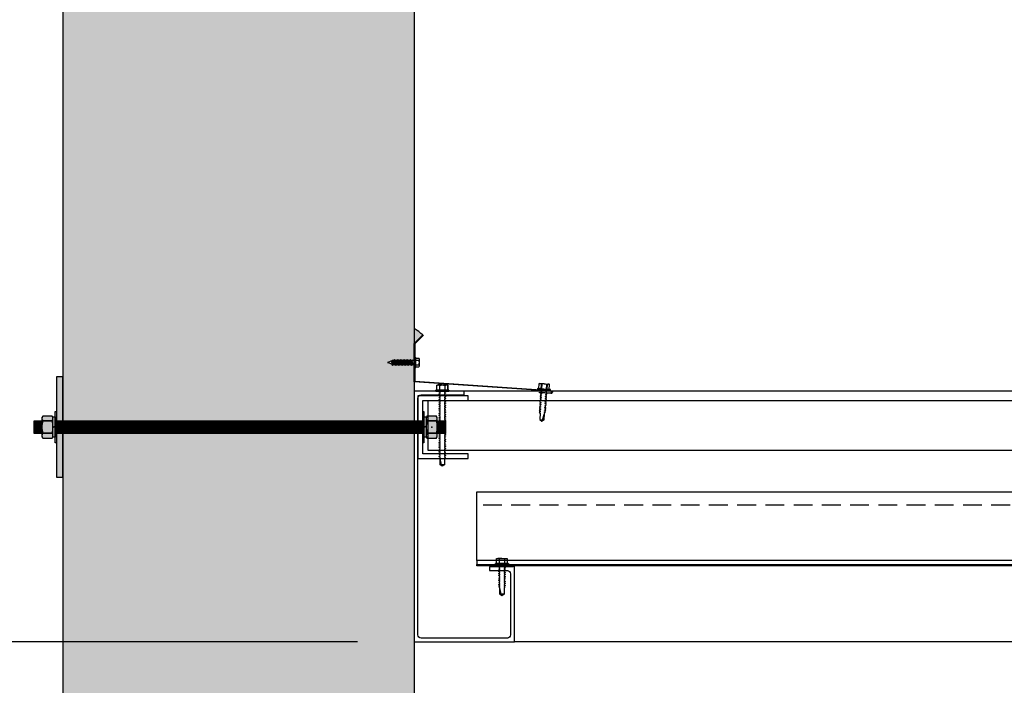
# Model space of a CAD drawing. Units: inches. Extents: x 2532 to 2736, y -5523 to -3939.
# Drawn here: x 2609 to 2648, y -4839 to -4812 of the extents above; entities that cross this region are included whole.
import ezdxf

# ---------------------------------------------------------------- set-up
doc = ezdxf.new("R2010")
doc.units = ezdxf.units.IN
doc.header["$LTSCALE"] = 12
doc.header["$MEASUREMENT"] = 0
doc.linetypes.add('HIDDEN', pattern=[0.375, 0.25, -0.125])
for name, color, linetype in [('CANOPY1', 1, 'Continuous'), ('CANOPY252', 252, 'Continuous'), ('CANOPY6', 6, 'Continuous'), ('CANOPY7', 7, 'Continuous'), ('DIM3', 3, 'Continuous'), ('EXISTING250', 250, 'Continuous'), ('EXISTING254', 254, 'Continuous'), ('FASTENER6', 6, 'Continuous'), ('HIDDEN252', 252, 'HIDDEN'), ('MASK188', 188, 'Continuous')]:
    doc.layers.add(name, color=color, linetype=linetype)
doc.styles.add('TVM', font='trebuc.ttf')
doc.dimstyles.new('TVM', dxfattribs={"dimscale": 96, "dimtxt": 0.09375, "dimasz": 0.09375, "dimexe": 0.09375, "dimexo": 0.09375, "dimgap": 0.015625, "dimtad": 0, "dimdec": 3, "dimzin": 3, "dimdsep": 46, "dimlunit": 4, "dimtxsty": 'TVM', "dimblk": 'ARCHTICK', "dimcen": 0, "dimclrd": 256, "dimclre": 256, "dimclrt": 256, "dimadec": 1, "dimazin": 0, "dimtfac": 1, "dimtdec": 3, "dimtofl": 0, "dimtmove": 0, "dimatfit": 3, "dimfxl": 1, "dimtfill": 1, "dimfrac": 1, "dimtolj": 1, "dimtzin": 0, "dimlwd": -1, "dimlwe": -1, "dimarcsym": 0})

# ---------------------------------------------------------------- blocks, each defined once
blk = doc.blocks.new('_ArchTick')
at = {"color": 0, "linetype": 'ByBlock', "const_width": 0.15}
blk.add_lwpolyline([(-0.5, -0.5), (0.5, 0.5)], dxfattribs=at)
blk = doc.blocks.new('*D22')
at = {"layer": 'Defpoints', "color": 0, "transparency": 16777216}
for p in [(1991.916, -6958.027), (2016.457, -6958.027), (1992.297, -7054.027)]:
    blk.add_point(p, dxfattribs=at)
at = {"layer": 'DIM3', "transparency": 16777216}
for p, q in [((2014.207, -6958.027), (1989.666, -6958.027)), ((1991.916, -6958.027), (1991.916, -6963.7)), ((1991.916, -7054.027), (1991.916, -7048.354)), ((1990.047, -7054.027), (1989.666, -7054.027))]:
    blk.add_line(p, q, dxfattribs=at)
at = {"layer": 'DIM3', "transparency": 16777216, "xscale": 2.25, "yscale": 2.25, "zscale": 2.25}
for p, rotation in [((1991.916, -6958.027), 90), ((1991.916, -7054.027), 270)]:
    blk.add_blockref('_ArchTick', p, dxfattribs=dict(at, rotation=rotation))
at = {"layer": 'DIM3', "transparency": 16777216, "insert": (1991.916, -7006.027), "char_height": 2.25, "attachment_point": 5, "rotation": 90, "style": 'TVM', "bg_fill": 3, "box_fill_scale": 1.25, "bg_fill_color": 256, "bg_fill_true_color": 13158600, "bg_fill_transparency": 0}
blk.add_mtext('\\A1;CANOPY HEIGHT BOTTOM OF FASCIA ABOVE FINISHED FLOOR', dxfattribs=at)
blk = doc.blocks.new('*D23')
at = {"layer": 'Defpoints', "color": 0, "transparency": 16777216}
for p in [(2016.457, -6958.027), (2076.457, -6958.027), (2076.457, -6968.051)]:
    blk.add_point(p, dxfattribs=at)
at = {"layer": 'DIM3', "transparency": 16777216}
for p, q in [((2016.457, -6960.277), (2016.457, -6970.301)), ((2076.457, -6960.277), (2076.457, -6970.301)), ((2016.457, -6968.051), (2031.48, -6968.051)), ((2076.457, -6968.051), (2061.435, -6968.051))]:
    blk.add_line(p, q, dxfattribs=at)
at = {"layer": 'DIM3', "transparency": 16777216, "xscale": 2.25, "yscale": 2.25, "zscale": 2.25, "rotation": 180}
blk.add_blockref('_ArchTick', (2016.457, -6968.051), dxfattribs=at)
at = {"layer": 'DIM3', "transparency": 16777216, "xscale": 2.25, "yscale": 2.25, "zscale": 2.25}
blk.add_blockref('_ArchTick', (2076.457, -6968.051), dxfattribs=at)
at = {"layer": 'DIM3', "transparency": 16777216, "insert": (2046.457, -6968.051), "char_height": 2.25, "attachment_point": 5, "style": 'TVM', "bg_fill": 3, "box_fill_scale": 1.25, "bg_fill_color": 256, "bg_fill_true_color": 13158600, "bg_fill_transparency": 0}
blk.add_mtext('\\A1;CANOPY PROJECTION', dxfattribs=at)
blk = doc.blocks.new('*D24')
at = {"layer": 'Defpoints', "color": 0, "transparency": 16777216}
for p in [(1991.916, -6910.027), (2016.582, -6910.027), (2016.457, -6958.027)]:
    blk.add_point(p, dxfattribs=at)
at = {"layer": 'DIM3', "transparency": 16777216}
for p, q in [((2014.332, -6910.027), (1989.666, -6910.027)), ((1991.916, -6910.027), (1991.916, -6921.819)), ((1991.916, -6958.027), (1991.916, -6946.235)), ((2014.207, -6958.027), (1989.666, -6958.027))]:
    blk.add_line(p, q, dxfattribs=at)
at = {"layer": 'DIM3', "transparency": 16777216, "xscale": 2.25, "yscale": 2.25, "zscale": 2.25}
for p, rotation in [((1991.916, -6910.027), 90), ((1991.916, -6958.027), 270)]:
    blk.add_blockref('_ArchTick', p, dxfattribs=dict(at, rotation=rotation))
at = {"layer": 'DIM3', "transparency": 16777216, "insert": (1991.916, -6934.027), "char_height": 2.25, "attachment_point": 5, "rotation": 90, "style": 'TVM', "bg_fill": 3, "box_fill_scale": 1.25, "bg_fill_color": 256, "bg_fill_true_color": 13158600, "bg_fill_transparency": 0}
blk.add_mtext('\\A1;BRACKET HEIGHT', dxfattribs=at)
blk = doc.blocks.new('*U9')
at = {"ltscale": 0.02}
for p, q in [((-0.26, 0.035), (-0.26, 0.005)), ((0, 0.035), (-0.26, 0.035)), ((-0.26, 0.005), (0, 0.005)), ((-0.255, 0.04), (0, 0.04)), ((0, 0), (-0.255, 0)), ((-0.188, 0.24), (-0.214, 0.228)), ((-0.214, 0.228), (-0.214, 0.04)), ((-0.212, 0.229), (-0.212, 0.04)), ((-0.162, 0.24), (-0.188, 0.24)), ((0, 0.24), (-0.162, 0.24)), ((-0.113, 0.04), (-0.113, 0.229)), ((-0.1, 0.229), (-0.1, 0.04)), ((0, 0.24), (0.162, 0.24)), ((0, 0.04), (0.255, 0.04)), ((0.26, 0.035), (0, 0.035)), ((0, 0.005), (0.26, 0.005)), ((0.255, 0), (0, 0)), ((0.1, 0.04), (0.1, 0.229)), ((0.113, 0.229), (0.113, 0.04)), ((0.188, 0.24), (0.162, 0.24)), ((0.214, 0.228), (0.188, 0.24)), ((0.212, 0.04), (0.212, 0.229)), ((0.214, 0.04), (0.214, 0.228)), ((0.26, 0.005), (0.26, 0.035))]:
    blk.add_line(p, q, dxfattribs=at)
at = {"ltscale": 0.02, "flags": 128}
for points in [[(-0.214, 0.228), (-0.214, 0.228), (-0.213, 0.228), (-0.212, 0.229)], [(-0.162, 0.24), (-0.188, 0.237), (-0.212, 0.229)], [(-0.113, 0.229), (-0.137, 0.237), (-0.162, 0.24)], [(0.162, 0.24), (0.137, 0.237), (0.113, 0.229)], [(0.212, 0.229), (0.188, 0.237), (0.162, 0.24)], [(0.212, 0.229), (0.214, 0.228), (0.214, 0.228)]]:
    blk.add_lwpolyline(points, dxfattribs=at)
at = {"ltscale": 0.007812}
blk.add_lwpolyline([(-0.088, 0), (-0.087, -0.001), (-0.087, -0.017), (-0.104, -0.027), (-0.125, -0.039), (-0.125, -0.05), (-0.087, -0.072), (-0.087, -0.088), (-0.125, -0.111), (-0.125, -0.121), (-0.087, -0.143), (-0.087, -0.16), (-0.125, -0.182), (-0.125, -0.193), (-0.087, -0.215), (-0.087, -0.231), (-0.125, -0.253), (-0.125, -0.264), (-0.087, -0.286), (-0.087, -0.302), (-0.125, -0.325), (-0.125, -0.335), (-0.087, -0.358), (-0.087, -0.374), (-0.125, -0.396), (-0.125, -0.407), (-0.087, -0.429), (-0.087, -0.445), (-0.125, -0.468), (-0.125, -0.478), (-0.087, -0.501), (-0.087, -0.517), (-0.125, -0.539), (-0.125, -0.55), (-0.087, -0.572), (-0.087, -0.588), (-0.125, -0.611), (-0.125, -0.621), (-0.087, -0.643), (-0.087, -0.66, -0.003061), (-0.125, -0.682), (-0.125, -0.693), (-0.087, -0.715), (-0.087, -0.731), (-0.125, -0.753), (-0.125, -0.764), (-0.087, -0.786), (-0.087, -0.802), (-0.125, -0.825), (-0.125, -0.835), (-0.087, -0.858), (-0.087, -0.874), (-0.125, -0.896), (-0.125, -0.899), (-0.108, -0.916), (-0.103, -0.92), (-0.087, -0.929), (-0.087, -1.189), (0, -1.25), (0.087, -1.189), (0.087, -0.937), (0.104, -0.92), (0.087, -0.91), (0.087, -0.893), (0.125, -0.871), (0.125, -0.861), (0.087, -0.838), (0.087, -0.822), (0.125, -0.8), (0.125, -0.789), (0.087, -0.767), (0.087, -0.751), (0.125, -0.728), (0.125, -0.718), (0.087, -0.695), (0.087, -0.679), (0.125, -0.657), (0.125, -0.646), (0.087, -0.624), (0.087, -0.608), (0.125, -0.585), (0.125, -0.575), (0.087, -0.552), (0.087, -0.536), (0.125, -0.514), (0.125, -0.503), (0.087, -0.481), (0.087, -0.465), (0.125, -0.442), (0.125, -0.432), (0.087, -0.41), (0.087, -0.393), (0.125, -0.371), (0.125, -0.361), (0.087, -0.338), (0.087, -0.322), (0.125, -0.3), (0.125, -0.289), (0.087, -0.267), (0.087, -0.251), (0.125, -0.228), (0.125, -0.218), (0.087, -0.195), (0.087, -0.179), (0.125, -0.157), (0.125, -0.146), (0.087, -0.124), (0.087, -0.108), (0.125, -0.085), (0.125, -0.075), (0.087, -0.052), (0.087, -0.036), (0.104, -0.026), (0.125, -0.014), (0.125, -0.003), (0.118, 0)], format="xyb", dxfattribs=at)
for points in [[(0.029, -1.189), (0.087, -0.937)], [(-0.087, -1.189), (0.029, -1.189), (0.003, -1.239), (0.087, -1.189)]]:
    blk.add_lwpolyline(points, dxfattribs=at)
at = {"ltscale": 0.02}
for centre, radius, start, end in [((-0.255, 0.035), 0.005, 90, 180), ((-0.255, 0.005), 0.005, 180, 270), ((-0.106, 0.253), 0.0252, 255.0567, 284.9433), ((0.004, -0.23), 0.47, 90.5057, 102.7456), ((-0.003, -0.221), 0.461, 77.1329, 89.6158), ((0.106, 0.25), 0.0223, 253.0959, 286.9041), ((0.255, 0.035), 0.005, 0, 90), ((0.255, 0.005), 0.005, 270, 0)]:
    blk.add_arc(centre, radius, start, end, dxfattribs=at)
blk = doc.blocks.new('*U8')
at = {"ltscale": 0.02}
for p, q in [((-0.26, 0.035), (-0.26, 0.005)), ((0, 0.035), (-0.26, 0.035)), ((-0.26, 0.005), (0, 0.005)), ((-0.255, 0.04), (0, 0.04)), ((0, 0), (-0.255, 0)), ((-0.188, 0.24), (-0.214, 0.228)), ((-0.214, 0.228), (-0.214, 0.04)), ((-0.212, 0.229), (-0.212, 0.04)), ((-0.162, 0.24), (-0.188, 0.24)), ((0, 0.24), (-0.162, 0.24)), ((-0.113, 0.04), (-0.113, 0.229)), ((-0.1, 0.229), (-0.1, 0.04)), ((0, 0.24), (0.162, 0.24)), ((0, 0.04), (0.255, 0.04)), ((0.26, 0.035), (0, 0.035)), ((0, 0.005), (0.26, 0.005)), ((0.255, 0), (0, 0)), ((0.1, 0.04), (0.1, 0.229)), ((0.113, 0.229), (0.113, 0.04)), ((0.188, 0.24), (0.162, 0.24)), ((0.214, 0.228), (0.188, 0.24)), ((0.212, 0.04), (0.212, 0.229)), ((0.214, 0.04), (0.214, 0.228)), ((0.26, 0.005), (0.26, 0.035))]:
    blk.add_line(p, q, dxfattribs=at)
at = {"ltscale": 0.02, "flags": 128}
for points in [[(-0.214, 0.228), (-0.214, 0.228), (-0.213, 0.228), (-0.212, 0.229)], [(-0.162, 0.24), (-0.188, 0.237), (-0.212, 0.229)], [(-0.113, 0.229), (-0.137, 0.237), (-0.162, 0.24)], [(0.162, 0.24), (0.137, 0.237), (0.113, 0.229)], [(0.212, 0.229), (0.188, 0.237), (0.162, 0.24)], [(0.212, 0.229), (0.214, 0.228), (0.214, 0.228)]]:
    blk.add_lwpolyline(points, dxfattribs=at)
at = {"ltscale": 0.007812}
blk.add_lwpolyline([(-0.118, 0), (-0.125, -0.004), (-0.125, -0.015), (-0.087, -0.037), (-0.087, -0.053), (-0.104, -0.063), (-0.125, -0.075), (-0.125, -0.086), (-0.087, -0.108), (-0.087, -0.124), (-0.104, -0.135), (-0.125, -0.147), (-0.125, -0.157), (-0.087, -0.18), (-0.087, -0.196), (-0.104, -0.206), (-0.125, -0.218), (-0.125, -0.229), (-0.087, -0.251), (-0.087, -0.267), (-0.104, -0.277), (-0.125, -0.29), (-0.125, -0.3), (-0.087, -0.323), (-0.087, -0.339), (-0.104, -0.349), (-0.125, -0.361), (-0.125, -0.372), (-0.087, -0.394), (-0.087, -0.41), (-0.104, -0.42), (-0.125, -0.433), (-0.125, -0.443), (-0.087, -0.465), (-0.087, -0.481), (-0.104, -0.492), (-0.125, -0.504), (-0.125, -0.514), (-0.087, -0.537), (-0.087, -0.553), (-0.104, -0.563), (-0.125, -0.575), (-0.125, -0.586), (-0.087, -0.608), (-0.087, -0.624), (-0.104, -0.634), (-0.125, -0.647), (-0.125, -0.657), (-0.087, -0.68), (-0.087, -0.696), (-0.104, -0.706), (-0.125, -0.718), (-0.125, -0.729), (-0.087, -0.751), (-0.087, -0.767), (-0.104, -0.777), (-0.125, -0.789), (-0.125, -0.8), (-0.087, -0.822), (-0.087, -0.838), (-0.125, -0.861), (-0.125, -0.871), (-0.087, -0.894), (-0.087, -0.91), (-0.125, -0.932), (-0.125, -0.943), (-0.087, -0.965), (-0.087, -0.981), (-0.125, -1.004), (-0.125, -1.014), (-0.087, -1.037), (-0.087, -1.053), (-0.104, -1.063), (-0.125, -1.075), (-0.125, -1.086), (-0.087, -1.108), (-0.087, -1.124), (-0.104, -1.134), (-0.125, -1.147), (-0.125, -1.157), (-0.087, -1.179), (-0.087, -1.196), (-0.104, -1.206), (-0.125, -1.218), (-0.125, -1.228), (-0.087, -1.251), (-0.087, -1.267), (-0.104, -1.277), (-0.125, -1.289), (-0.125, -1.3), (-0.087, -1.322), (-0.087, -1.338), (-0.104, -1.349), (-0.125, -1.361), (-0.125, -1.371), (-0.087, -1.394), (-0.087, -1.41), (-0.104, -1.42), (-0.125, -1.432), (-0.125, -1.443), (-0.087, -1.465), (-0.087, -1.481), (-0.104, -1.491), (-0.125, -1.504), (-0.125, -1.514), (-0.087, -1.537), (-0.087, -1.553), (-0.104, -1.563), (-0.125, -1.575), (-0.125, -1.585), (-0.087, -1.608), (-0.087, -1.624), (-0.104, -1.634), (-0.125, -1.646), (-0.125, -1.657), (-0.087, -1.679), (-0.087, -1.695), (-0.104, -1.706), (-0.125, -1.718), (-0.125, -1.728), (-0.087, -1.751), (-0.087, -1.767), (-0.104, -1.777), (-0.125, -1.789), (-0.125, -1.8), (-0.087, -1.822), (-0.087, -1.838), (-0.125, -1.861), (-0.125, -1.871), (-0.087, -1.893), (-0.087, -1.91), (-0.125, -1.932), (-0.125, -1.943), (-0.087, -1.965), (-0.087, -1.981), (-0.125, -2.003), (-0.125, -2.014), (-0.087, -2.036), (-0.087, -2.052), (-0.125, -2.075), (-0.125, -2.085), (-0.087, -2.108), (-0.087, -2.124), (-0.125, -2.146), (-0.125, -2.157), (-0.087, -2.179), (-0.087, -2.195), (-0.125, -2.218), (-0.125, -2.228), (-0.087, -2.251), (-0.087, -2.267), (-0.125, -2.289), (-0.125, -2.3), (-0.087, -2.322), (-0.087, -2.338), (-0.125, -2.361), (-0.125, -2.371), (-0.087, -2.393), (-0.087, -2.41, -0.003061), (-0.125, -2.432), (-0.125, -2.443), (-0.087, -2.465), (-0.087, -2.481), (-0.125, -2.503), (-0.125, -2.514), (-0.087, -2.536), (-0.087, -2.552), (-0.125, -2.575), (-0.125, -2.585), (-0.087, -2.608), (-0.087, -2.624), (-0.125, -2.646), (-0.125, -2.649), (-0.108, -2.666), (-0.103, -2.67), (-0.087, -2.679), (-0.087, -2.939), (0, -3), (0.087, -2.939), (0.087, -2.687), (0.104, -2.67), (0.087, -2.66), (0.087, -2.643), (0.125, -2.621), (0.125, -2.611), (0.087, -2.588), (0.087, -2.572), (0.125, -2.55), (0.125, -2.539), (0.087, -2.517), (0.087, -2.501), (0.125, -2.478), (0.125, -2.468), (0.087, -2.445), (0.087, -2.429), (0.125, -2.407), (0.125, -2.396), (0.087, -2.374), (0.087, -2.358), (0.125, -2.335), (0.125, -2.325), (0.087, -2.302), (0.087, -2.286), (0.125, -2.264), (0.125, -2.253), (0.087, -2.231), (0.087, -2.215), (0.125, -2.192), (0.125, -2.182), (0.087, -2.16), (0.087, -2.143), (0.125, -2.121), (0.125, -2.111), (0.087, -2.088), (0.087, -2.072), (0.125, -2.05), (0.125, -2.039), (0.087, -2.017), (0.087, -2.001), (0.125, -1.978), (0.125, -1.968), (0.087, -1.945), (0.087, -1.929), (0.125, -1.907), (0.125, -1.896), (0.087, -1.874), (0.087, -1.858), (0.125, -1.835), (0.125, -1.825), (0.087, -1.802), (0.087, -1.786), (0.104, -1.776), (0.125, -1.764), (0.125, -1.753), (0.087, -1.731), (0.087, -1.715), (0.104, -1.705), (0.125, -1.693), (0.125, -1.682), (0.087, -1.66), (0.087, -1.644), (0.104, -1.633), (0.125, -1.621), (0.125, -1.611), (0.087, -1.588), (0.087, -1.572), (0.104, -1.562), (0.125, -1.55), (0.125, -1.539), (0.087, -1.517), (0.087, -1.501), (0.104, -1.491), (0.125, -1.478), (0.125, -1.468), (0.087, -1.445), (0.087, -1.429), (0.104, -1.419), (0.125, -1.407), (0.125, -1.396), (0.087, -1.374), (0.087, -1.358), (0.104, -1.348), (0.125, -1.335), (0.125, -1.325), (0.087, -1.303), (0.087, -1.287), (0.104, -1.276), (0.125, -1.264), (0.125, -1.254), (0.087, -1.231), (0.087, -1.215), (0.104, -1.205), (0.125, -1.193), (0.125, -1.182), (0.087, -1.16), (0.087, -1.144), (0.104, -1.134), (0.125, -1.121), (0.125, -1.111), (0.087, -1.088), (0.087, -1.072), (0.104, -1.062), (0.125, -1.05), (0.125, -1.039), (0.087, -1.017), (0.087, -1.001), (0.125, -0.979), (0.125, -0.968), (0.087, -0.946), (0.087, -0.93), (0.125, -0.907), (0.125, -0.897), (0.087, -0.874), (0.087, -0.858), (0.125, -0.836), (0.125, -0.825), (0.087, -0.803), (0.087, -0.787), (0.104, -0.777), (0.125, -0.764), (0.125, -0.754), (0.087, -0.731), (0.087, -0.715), (0.104, -0.705), (0.125, -0.693), (0.125, -0.682), (0.087, -0.66), (0.087, -0.644), (0.104, -0.634), (0.125, -0.621), (0.125, -0.611), (0.087, -0.589), (0.087, -0.572), (0.104, -0.562), (0.125, -0.55), (0.125, -0.54), (0.087, -0.517), (0.087, -0.501), (0.104, -0.491), (0.125, -0.479), (0.125, -0.468), (0.087, -0.446), (0.087, -0.43), (0.104, -0.42), (0.125, -0.407), (0.125, -0.397), (0.087, -0.374), (0.087, -0.358), (0.104, -0.348), (0.125, -0.336), (0.125, -0.325), (0.087, -0.303), (0.087, -0.287), (0.104, -0.277), (0.125, -0.264), (0.125, -0.254), (0.087, -0.232), (0.087, -0.215), (0.104, -0.205), (0.125, -0.193), (0.125, -0.183), (0.087, -0.16), (0.087, -0.144), (0.104, -0.134), (0.125, -0.122), (0.125, -0.111), (0.087, -0.089), (0.087, -0.073), (0.104, -0.062), (0.125, -0.05), (0.125, -0.04), (0.087, -0.017), (0.087, -0.001), (0.089, 0)], format="xyb", dxfattribs=at)
for points in [[(0.029, -2.939), (0.087, -2.687)], [(-0.087, -2.939), (0.029, -2.939), (0.003, -2.989), (0.087, -2.939)]]:
    blk.add_lwpolyline(points, dxfattribs=at)
at = {"ltscale": 0.02}
for centre, radius, start, end in [((-0.255, 0.035), 0.005, 90, 180), ((-0.255, 0.005), 0.005, 180, 270), ((-0.106, 0.253), 0.0252, 255.0567, 284.9433), ((0.004, -0.23), 0.47, 90.5057, 102.7456), ((-0.003, -0.221), 0.461, 77.1329, 89.6158), ((0.106, 0.25), 0.0223, 253.0959, 286.9041), ((0.255, 0.035), 0.005, 0, 90), ((0.255, 0.005), 0.005, 270, 0)]:
    blk.add_arc(centre, radius, start, end, dxfattribs=at)
blk = doc.blocks.new('TAPCON')
for p, q in [((0.19, 0.036), (-0.19, 0.036)), ((0.19, 0), (-0.19, 0)), ((-0.175, 0.036), (-0.175, 0.155)), ((0.132, 0.185), (-0.132, 0.185)), ((-0.087, 0.036), (-0.087, 0.155)), ((-0.087, -0.114), (-0.087, 0)), ((0.087, 0.036), (0.087, 0.155)), ((0.175, 0.036), (0.175, 0.155)), ((0.126, -0.136), (-0.126, -0.181)), ((-0.082, -0.167), (-0.126, -0.181)), ((-0.126, -0.181), (-0.082, -0.195)), ((0.126, -0.261), (-0.126, -0.306)), ((-0.082, -0.292), (-0.126, -0.306)), ((-0.126, -0.306), (-0.082, -0.32)), ((0.126, -0.386), (-0.126, -0.431)), ((0.087, -0.069), (-0.102, -0.118)), ((0.102, -0.074), (-0.102, -0.118)), ((-0.102, -0.118), (-0.082, -0.125)), ((0.102, -0.199), (-0.102, -0.243)), ((-0.082, -0.237), (-0.102, -0.243)), ((-0.102, -0.243), (-0.082, -0.25)), ((0.102, -0.324), (-0.102, -0.368)), ((-0.082, -0.362), (-0.102, -0.368)), ((-0.102, -0.368), (-0.082, -0.375)), ((-0.087, -0.114), (-0.086, -0.114)), ((0.082, -0.08), (-0.082, -0.125)), ((0.082, -0.122), (-0.082, -0.167)), ((-0.082, -0.125), (-0.082, -0.167)), ((0.082, -0.15), (-0.082, -0.195)), ((0.082, -0.192), (-0.082, -0.237)), ((-0.082, -0.195), (-0.082, -0.237)), ((0.082, -0.205), (-0.082, -0.25)), ((0.082, -0.247), (-0.082, -0.292)), ((-0.082, -0.25), (-0.082, -0.292)), ((0.082, -0.275), (-0.082, -0.32)), ((0.082, -0.317), (-0.082, -0.362)), ((-0.082, -0.32), (-0.082, -0.362)), ((0.082, -0.33), (-0.082, -0.375)), ((0.082, -0.374), (-0.082, -0.417)), ((-0.082, -0.375), (-0.082, -0.417)), ((0.082, -0.08), (0.102, -0.074)), ((0.082, -0.08), (0.082, -0.122)), ((0.126, -0.136), (0.082, -0.122)), ((0.082, -0.15), (0.126, -0.136)), ((0.082, -0.15), (0.082, -0.192)), ((0.102, -0.199), (0.082, -0.192)), ((0.082, -0.205), (0.102, -0.199)), ((0.082, -0.205), (0.082, -0.247)), ((0.126, -0.261), (0.082, -0.247)), ((0.082, -0.275), (0.126, -0.261)), ((0.082, -0.275), (0.082, -0.317)), ((0.102, -0.324), (0.082, -0.317)), ((0.082, -0.33), (0.102, -0.324)), ((0.082, -0.33), (0.082, -0.372)), ((0.126, -0.386), (0.082, -0.372)), ((0.082, -0.4), (0.126, -0.386)), ((0.087, -0.001), (0.087, -0.069)), ((0.102, -0.074), (0.087, -0.069)), ((-0.082, -0.417), (-0.126, -0.431)), ((-0.126, -0.431), (-0.082, -0.445)), ((0.126, -0.511), (-0.126, -0.556)), ((-0.082, -0.542), (-0.126, -0.556)), ((-0.126, -0.556), (-0.082, -0.57)), ((0.126, -0.636), (-0.126, -0.681)), ((-0.082, -0.667), (-0.126, -0.681)), ((-0.126, -0.681), (-0.082, -0.695)), ((0.126, -0.761), (-0.126, -0.806)), ((0.102, -0.449), (-0.102, -0.493)), ((-0.082, -0.487), (-0.102, -0.493)), ((-0.102, -0.493), (-0.082, -0.5)), ((0.102, -0.574), (-0.102, -0.618)), ((-0.082, -0.612), (-0.102, -0.618)), ((-0.102, -0.618), (-0.082, -0.625)), ((0.102, -0.699), (-0.102, -0.743)), ((-0.082, -0.737), (-0.102, -0.743)), ((-0.102, -0.743), (-0.082, -0.75)), ((0.082, -0.4), (-0.082, -0.445)), ((0.082, -0.442), (-0.082, -0.487)), ((-0.082, -0.445), (-0.082, -0.487)), ((0.082, -0.455), (-0.082, -0.5)), ((0.082, -0.497), (-0.082, -0.542)), ((-0.082, -0.5), (-0.082, -0.542)), ((0.082, -0.525), (-0.082, -0.57)), ((0.082, -0.567), (-0.082, -0.612)), ((-0.082, -0.57), (-0.082, -0.612)), ((0.082, -0.58), (-0.082, -0.625)), ((0.082, -0.622), (-0.082, -0.667)), ((-0.082, -0.625), (-0.082, -0.667)), ((0.082, -0.65), (-0.082, -0.695)), ((0.082, -0.692), (-0.082, -0.737)), ((-0.082, -0.695), (-0.082, -0.737)), ((0.082, -0.705), (-0.082, -0.75)), ((0.082, -0.747), (-0.082, -0.792)), ((-0.082, -0.75), (-0.082, -0.792)), ((0.082, -0.775), (-0.082, -0.82)), ((0.082, -0.4), (0.082, -0.442)), ((0.102, -0.449), (0.082, -0.442)), ((0.082, -0.455), (0.102, -0.449)), ((0.082, -0.455), (0.082, -0.497)), ((0.126, -0.511), (0.082, -0.497)), ((0.082, -0.525), (0.126, -0.511)), ((0.082, -0.525), (0.082, -0.567)), ((0.102, -0.574), (0.082, -0.567)), ((0.082, -0.58), (0.102, -0.574)), ((0.082, -0.58), (0.082, -0.622)), ((0.126, -0.636), (0.082, -0.622)), ((0.082, -0.65), (0.126, -0.636)), ((0.082, -0.65), (0.082, -0.692)), ((0.102, -0.699), (0.082, -0.692)), ((0.082, -0.705), (0.102, -0.699)), ((0.082, -0.705), (0.082, -0.747)), ((0.126, -0.761), (0.082, -0.747)), ((0.082, -0.775), (0.126, -0.761)), ((0.082, -0.775), (0.082, -0.817)), ((-0.082, -0.792), (-0.126, -0.806)), ((-0.126, -0.806), (-0.082, -0.82)), ((0.102, -0.824), (-0.102, -0.868)), ((-0.082, -0.862), (-0.102, -0.868)), ((-0.102, -0.868), (-0.082, -0.875)), ((0.082, -0.817), (-0.082, -0.862)), ((-0.082, -0.82), (-0.082, -0.862)), ((0.082, -0.83), (-0.082, -0.875)), ((-0.082, -0.875), (-0.082, -0.897)), ((-0.082, -0.897), (-0.006, -1.082)), ((0.082, -0.872), (-0.075, -0.915)), ((0.126, -0.886), (-0.072, -0.921)), ((0.081, -0.901), (-0.072, -0.921)), ((0.081, -0.901), (0.006, -1.082)), ((0.081, -0.901), (0.126, -0.886)), ((0.102, -0.824), (0.082, -0.817)), ((0.082, -0.83), (0.102, -0.824)), ((0.082, -0.83), (0.082, -0.872)), ((0.126, -0.886), (0.082, -0.872))]:
    blk.add_line(p, q)
for centre, radius, start, end in [((-0.19, 0.018), 0.018, 90, 270), ((-0.131, 0.138), 0.0469, 21.1208, 158.8792), ((0, 0.042), 0.143, 52.1507, 127.8493), ((0.131, 0.138), 0.0469, 21.1208, 158.8792), ((0.19, 0.018), 0.018, 270, 90), ((0, -1.079), 0.00648, 209.1864, 330.8136)]:
    blk.add_arc(centre, radius, start, end)

msp = doc.modelspace()

# ---------------------------------------------------------------- hatches: boundary and pattern name
at = {"layer": 'EXISTING254'}
h = msp.add_hatch(color=256, dxfattribs=at)
h.dxf.hatch_style = 1
h.paths.add_polyline_path([(2624.4449, -4949.0631), (2610.4449, -4949.0631), (2610.4449, -4776.8353), (2624.4449, -4776.8353)])
at = {"layer": 'FASTENER6', "ltscale": 0.03125}
h = msp.add_hatch(dxfattribs=at)
h.set_pattern_fill('ANSI31', color=256, scale=0.25, angle=230)
h.set_pattern_definition([(275, (2620.996716, -4828.500647), (0.03113108, 0.00272362), [])])
edge = h.paths.add_edge_path()
edge.add_line((2625.7026, -4828.7506), (2625.367, -4828.7506))
edge.add_line((2625.367, -4828.7506), (2625.367, -4828.5009))
edge.add_arc((2624.3368, -4828.5006), 1.0302, 359.98416, 360.01584)
edge.add_line((2625.367, -4828.5004), (2625.367, -4828.2506))
edge.add_line((2625.367, -4828.2506), (2625.7026, -4828.2506))
edge.add_line((2625.7026, -4828.2506), (2625.7026, -4828.7506))
at = {"layer": 'MASK188'}
h = msp.add_hatch(color=256, dxfattribs=at)
h.dxf.hatch_style = 1
h.paths.add_polyline_path([(2624.8357, -4829.1256), (2624.7889, -4829.1256), (2624.7889, -4827.8756), (2624.8357, -4827.8756)])
h = msp.add_hatch(color=256, dxfattribs=at)
h.dxf.hatch_style = 1
h.paths.add_polyline_path([(2624.8357, -4829.1256), (2624.7889, -4829.1256), (2624.7889, -4827.8756), (2624.8357, -4827.8756)])
h = msp.add_hatch(color=256, dxfattribs=at)
h.dxf.hatch_style = 1
h.paths.add_polyline_path([(2624.8357, -4828.0944), (2624.9295, -4828.0944), (2624.9295, -4828.9069), (2624.8357, -4828.9069)])
h = msp.add_hatch(color=256, dxfattribs=at)
h.dxf.hatch_style = 1
h.paths.add_polyline_path([(2624.9295, -4828.8884), (2624.9594, -4828.9402), (2625.3371, -4828.9402), (2625.367, -4828.8884), (2625.367, -4828.1129), (2625.3371, -4828.0611), (2624.9594, -4828.0611), (2624.9295, -4828.1129)])
h = msp.add_hatch(color=256, dxfattribs=at)
h.dxf.hatch_style = 1
edge = h.paths.add_edge_path()
edge.add_line((2625.7026, -4828.7506), (2625.367, -4828.7506))
edge.add_line((2625.367, -4828.7506), (2625.367, -4828.5009))
edge.add_arc((2624.3368, -4828.5006), 1.0302, 359.98416, 360.01584)
edge.add_line((2625.367, -4828.5004), (2625.367, -4828.2506))
edge.add_line((2625.367, -4828.2506), (2625.7026, -4828.2506))
edge.add_line((2625.7026, -4828.2506), (2625.7026, -4828.7506))

# ---------------------------------------------------------------- linework, layer by layer
at = {"layer": 'CANOPY1'}
msp.add_lwpolyline([(2681.9449, -4834.0321), (2626.9449, -4834.0321), (2626.9449, -4833.9722), (2681.9449, -4833.9722)], close=True, dxfattribs=at)
at = {"layer": 'CANOPY252'}
msp.add_lwpolyline([(2673.4604, -4827.0631), (2626.4449, -4827.0631)], dxfattribs=at)
at = {"layer": 'CANOPY7'}
msp.add_lwpolyline([(2625.0079, -4827.4386), (2673.4604, -4827.4386), (2673.4604, -4829.4386), (2625.0079, -4829.4386)], close=True, dxfattribs=at)
for points in [[(2626.9449, -4833.8203), (2626.9449, -4831.0872), (2681.9449, -4831.0872), (2681.9449, -4833.8203)], [(2681.9449, -4833.9722), (2681.9449, -4833.8203), (2681.9449, -4833.8203), (2626.9449, -4833.8203), (2626.9449, -4833.9722)]]:
    msp.add_lwpolyline(points, dxfattribs=at)
at = {"layer": 'EXISTING250'}
for points in [[(2610.4449, -4776.8353), (2610.4449, -4949.0631)], [(2624.4449, -4776.8353), (2624.4449, -4949.0631)]]:
    msp.add_lwpolyline(points, dxfattribs=at)
at = {"layer": 'FASTENER6', "ltscale": 0.03125}
for p, q in [((2624.9295, -4828.1581), (2624.9295, -4828.1584)), ((2625.3371, -4828.2543), (2624.9594, -4828.2543)), ((2624.9594, -4828.2543), (2625.3371, -4828.2543)), ((2625.367, -4828.1584), (2625.367, -4828.158)), ((2624.9295, -4828.5003), (2624.9295, -4828.501)), ((2625.367, -4828.501), (2625.367, -4828.5003)), ((2624.9295, -4828.8429), (2624.9295, -4828.8432)), ((2624.9594, -4828.747), (2625.3371, -4828.747)), ((2625.3371, -4828.747), (2624.9594, -4828.747)), ((2625.367, -4828.8432), (2625.367, -4828.8429))]:
    msp.add_line(p, q, dxfattribs=at)
for points in [[(2624.8357, -4829.1256), (2624.7889, -4829.1256), (2624.7889, -4827.8756), (2624.8357, -4827.8756)], [(2624.9295, -4828.8884), (2624.9594, -4828.9402), (2625.3371, -4828.9402), (2625.367, -4828.8884), (2625.367, -4828.1129), (2625.3371, -4828.0611), (2624.9594, -4828.0611), (2624.9295, -4828.1129)]]:
    msp.add_lwpolyline(points, close=True, dxfattribs=at)
at = {"layer": 'FASTENER6'}
msp.add_lwpolyline([(2624.8357, -4828.0944), (2624.9295, -4828.0944), (2624.9295, -4828.9069), (2624.8357, -4828.9069)], close=True, dxfattribs=at)
at = {"layer": 'FASTENER6', "ltscale": 0.03125}
msp.add_lwpolyline([(2625.7026, -4828.7506), (2625.367, -4828.7506), (2625.367, -4828.5009, 0.0001382), (2625.367, -4828.5004), (2625.367, -4828.2506), (2625.7026, -4828.2506)], format="xyb", close=True, dxfattribs=at)
at = {"layer": 'FASTENER6'}
msp.add_lwpolyline([(2624.9295, -4828.4694), (2624.8357, -4828.5319)], dxfattribs=at)
at = {"layer": 'FASTENER6', "ltscale": 0.03125}
for centre, radius, start, end in [((2625.0988, -4828.1582), 0.1693, 150.06338, 179.94758), ((2625.0988, -4828.1582), 0.1693, 150.06338, 179.94758), ((2625.0988, -4828.1582), 0.1693, 180.05242, 214.56502), ((2625.0988, -4828.1582), 0.1693, 180.05242, 214.56509), ((2625.9597, -4828.5006), 1.0302, 166.16481, 179.97985), ((2625.9597, -4828.5006), 1.0302, 166.16482, 179.97985), ((2625.1977, -4828.1582), 0.1693, 325.43498, 359.93925), ((2625.1977, -4828.1582), 0.1693, 325.4349, 359.93925), ((2624.3368, -4828.5006), 1.0302, 0.02015, 13.83519), ((2624.3368, -4828.5006), 1.0302, 0.02015, 13.83518), ((2625.1977, -4828.1582), 0.1693, 0.06075, 29.92484), ((2625.1977, -4828.1582), 0.1693, 0.06075, 29.92484), ((2625.9597, -4828.5006), 1.0302, 180.02015, 193.83519), ((2625.9597, -4828.5006), 1.0302, 180.02015, 193.83518), ((2624.3368, -4828.5006), 1.0302, 346.16481, 359.97985), ((2624.3368, -4828.5006), 1.0302, 346.16481, 359.97985), ((2625.0988, -4828.8431), 0.1693, 145.43498, 179.94758), ((2625.0988, -4828.8431), 0.1693, 145.43491, 179.94758), ((2625.0988, -4828.8431), 0.1693, 180.05242, 209.94188), ((2625.0988, -4828.8431), 0.1693, 180.05242, 209.94188), ((2625.1977, -4828.8431), 0.1693, 0.05242, 34.56502), ((2625.1977, -4828.8431), 0.1693, 0.05242, 34.56509), ((2625.1977, -4828.8431), 0.1693, 330.06718, 359.94758), ((2625.1977, -4828.8431), 0.1693, 330.06718, 359.94758)]:
    msp.add_arc(centre, radius, start, end, dxfattribs=at)
msp.add_point((2625.1482, -4828.501), dxfattribs=at)
at = {"layer": 'HIDDEN252', "ltscale": 0.25}
msp.add_line((2681.9449, -4831.6142), (2626.9449, -4831.6142), dxfattribs=at)

# ---------------------------------------------------------------- block references
at = {"layer": 'FASTENER6', "xscale": -1}
for name, p in [('*U8', (2625.5699, -4827.0631)), ('*U9', (2627.9449, -4833.9722))]:
    msp.add_blockref(name, p, dxfattribs=at)
at = {"layer": 'FASTENER6', "rotation": 356.0866745075562}
msp.add_blockref('*U9', (2629.6174, -4827.0222), dxfattribs=at)

# ---------------------------------------------------------------- next in the draw order: dimensions: what is measured, and where the dimension line sits
at = {"layer": 'DIM3'}
dim = msp.add_linear_dim(base=(2599.9038, -4837.0631), p1=(2600.2844, -4933.0631), p2=(2624.4449, -4837.0631), angle=90, text='CANOPY HEIGHT BOTTOM OF FASCIA ABOVE FINISHED FLOOR', dimstyle='TVM', override={"dimscale": 24}, dxfattribs=at)
dim.commit()
dim.dimension.update_dxf_attribs({"geometry": '*D22', "text_midpoint": (2599.9038, -4885.0631), "insert": (607.9876, 2120.9639)})

# ---------------------------------------------------------------- next in the draw order: dimensions: what is measured, and where the dimension line sits
dim = msp.add_linear_dim(base=(2684.4449, -4847.0869), p1=(2624.4449, -4837.0631), p2=(2684.4449, -4837.0631), text='CANOPY PROJECTION', dimstyle='TVM', override={"dimscale": 24}, dxfattribs=at)
dim.commit()
dim.dimension.update_dxf_attribs({"geometry": '*D23', "text_midpoint": (2654.4449, -4847.0869), "insert": (607.9876, 2120.9639)})

# ---------------------------------------------------------------- next in the draw order: linework, layer by layer
at = {"layer": 'CANOPY252'}
msp.add_lwpolyline([(2680.4449, -4837.0631), (2628.4449, -4837.0631)], dxfattribs=at)

# ---------------------------------------------------------------- next in the draw order: dimensions: what is measured, and where the dimension line sits
at = {"layer": 'DIM3'}
dim = msp.add_linear_dim(base=(2599.9038, -4789.0631), p1=(2624.4449, -4837.0631), p2=(2624.5699, -4789.0631), angle=90, text='BRACKET HEIGHT', dimstyle='TVM', override={"dimscale": 24, "dimtmove": 1}, dxfattribs=at)
dim.commit()
dim.dimension.update_dxf_attribs({"geometry": '*D24', "text_midpoint": (2599.9038, -4813.0631), "insert": (607.9876, 2120.9639)})

# ---------------------------------------------------------------- next in the draw order: hatches: boundary and pattern name
at = {"layer": 'CANOPY6'}
h = msp.add_hatch(color=256, dxfattribs=at)
h.dxf.hatch_style = 1
h.paths.add_polyline_path([(2624.7895, -4824.8264), (2624.7162, -4824.7722), (2624.6338, -4824.6899), (2624.5742, -4824.6523), (2624.4449, -4824.5681), (2624.4449, -4825.171)])
at = {"layer": 'FASTENER6', "ltscale": 0.03125}
h = msp.add_hatch(dxfattribs=at)
h.set_pattern_fill('ANSI31', color=256, scale=0.25, angle=230)
h.set_pattern_definition([(275, (2610.237148, -4828.500647), (0.0311311, 0.0027236), [])])
h.paths.add_polyline_path([(2609.6167, -4828.7506), (2609.3021, -4828.7506), (2609.3021, -4828.2506), (2609.6167, -4828.2506)])
h = msp.add_hatch(dxfattribs=at)
h.set_pattern_fill('ANSI31', color=256, scale=0.25, angle=230)
h.set_pattern_definition([(275, (2612.365144, -4828.500647), (0.031131084, 0.00272362), [])])
h.paths.add_polyline_path([(2624.7889, -4828.7506), (2610.1949, -4828.7506), (2610.1949, -4828.2506), (2624.7889, -4828.2506)])
at = {"layer": 'MASK188'}
h = msp.add_hatch(color=256, dxfattribs=at)
h.dxf.hatch_style = 1
h.paths.add_polyline_path([(2610.4449, -4826.5006), (2610.1949, -4826.5006), (2610.1949, -4830.5006), (2610.4449, -4830.5006)])
h = msp.add_hatch(color=256, dxfattribs=at)
h.dxf.hatch_style = 1
h.paths.add_polyline_path([(2610.1949, -4829.1256), (2610.148, -4829.1256), (2610.148, -4827.8756), (2610.1949, -4827.8756)])
h = msp.add_hatch(color=256, dxfattribs=at)
h.dxf.hatch_style = 1
h.paths.add_polyline_path([(2609.6167, -4828.7506), (2609.3021, -4828.7506), (2609.3021, -4828.2506), (2609.6167, -4828.2506)])
h = msp.add_hatch(color=256, dxfattribs=at)
h.dxf.hatch_style = 1
h.paths.add_polyline_path([(2610.0542, -4828.1129), (2610.0244, -4828.0611), (2609.6466, -4828.0611), (2609.6167, -4828.1129), (2609.6167, -4828.8884), (2609.6466, -4828.9402), (2610.0244, -4828.9402), (2610.0542, -4828.8884)])
h = msp.add_hatch(color=256, dxfattribs=at)
h.dxf.hatch_style = 1
h.paths.add_polyline_path([(2610.0542, -4828.0944), (2610.148, -4828.0944), (2610.148, -4828.9069), (2610.0542, -4828.9069)])
h = msp.add_hatch(color=256, dxfattribs=at)
h.dxf.hatch_style = 1
h.paths.add_polyline_path([(2624.7889, -4828.7506), (2610.1949, -4828.7506), (2610.1949, -4828.2506), (2624.7889, -4828.2506)])

# ---------------------------------------------------------------- next in the draw order: linework, layer by layer
at = {"layer": 'CANOPY1'}
msp.add_lwpolyline([(2624.4449, -4826.7004), (2624.4449, -4825.171), (2624.7895, -4824.8264), (2624.8121, -4824.849), (2624.4769, -4825.1843), (2624.4769, -4826.6705)], dxfattribs=at)
msp.add_lwpolyline([(2624.4769, -4826.6705), (2629.8991, -4827.0414, -0.4137397), (2629.9572, -4827.108, -0.4146876), (2629.8906, -4827.1662), (2629.4441, -4827.1356), (2629.4462, -4827.1037), (2629.8928, -4827.1342, 0.4146876), (2629.9253, -4827.1058, 0.4137397), (2629.8969, -4827.0734), (2624.4449, -4826.7004)], format="xyb", dxfattribs=at)
msp.add_lwpolyline([(2625.5954, -4827.2191), (2626.4449, -4827.2191), (2626.4449, -4827.0631), (2624.4449, -4827.0631), (2624.4449, -4837.0631), (2628.4449, -4837.0631), (2628.4449, -4834.0561, 0.8925116), (2628.3975, -4834.0507, -0.3492015), (2628.3819, -4834.0631), (2627.4449, -4834.0631), (2627.4449, -4834.2191), (2628.1639, -4834.2191, -0.4142136), (2628.2889, -4834.3441), (2628.2889, -4836.7821, -0.4142136), (2628.1639, -4836.9071), (2624.7259, -4836.9071, -0.4142136), (2624.6009, -4836.7821), (2624.6009, -4827.3441, -0.4142136), (2624.7259, -4827.2191), (2625.5754, -4827.2191, -1)], format="xyb", close=True, dxfattribs=at)
msp.add_lwpolyline([(2626.6009, -4829.5626), (2624.7889, -4829.5626), (2624.7889, -4827.4386), (2626.6009, -4827.4386), (2626.6009, -4827.2506), (2624.6009, -4827.2506), (2624.6009, -4829.7506), (2626.6009, -4829.7506)], close=True, dxfattribs=at)
at = {"layer": 'CANOPY6'}
msp.add_lwpolyline([(2624.7895, -4824.8264), (2624.7162, -4824.7722), (2624.6338, -4824.6899), (2624.5742, -4824.6523), (2624.4449, -4824.5681), (2624.4449, -4825.171)], close=True, dxfattribs=at)
at = {"layer": 'FASTENER6', "ltscale": 0.03125}
for p, q in [((2610.0244, -4828.2543), (2609.6466, -4828.2543)), ((2609.6466, -4828.2543), (2610.0244, -4828.2543)), ((2609.6466, -4828.747), (2610.0244, -4828.747)), ((2610.0244, -4828.747), (2609.6466, -4828.747))]:
    msp.add_line(p, q, dxfattribs=at)
for points in [[(2610.4449, -4826.5006), (2610.1949, -4826.5006), (2610.1949, -4830.5006), (2610.4449, -4830.5006)], [(2610.1949, -4829.1256), (2610.148, -4829.1256), (2610.148, -4827.8756), (2610.1949, -4827.8756)], [(2609.6167, -4828.7506), (2609.3021, -4828.7506), (2609.3021, -4828.2506), (2609.6167, -4828.2506)], [(2610.0542, -4828.1129), (2610.0244, -4828.0611), (2609.6466, -4828.0611), (2609.6167, -4828.1129), (2609.6167, -4828.8884), (2609.6466, -4828.9402), (2610.0244, -4828.9402), (2610.0542, -4828.8884)], [(2624.7889, -4828.7506), (2610.1949, -4828.7506), (2610.1949, -4828.2506), (2624.7889, -4828.2506)]]:
    msp.add_lwpolyline(points, close=True, dxfattribs=at)
at = {"layer": 'FASTENER6'}
msp.add_lwpolyline([(2610.0542, -4828.0944), (2610.148, -4828.0944), (2610.148, -4828.9069), (2610.0542, -4828.9069)], close=True, dxfattribs=at)
msp.add_lwpolyline([(2610.148, -4828.4694), (2610.0542, -4828.5319)], dxfattribs=at)
at = {"layer": 'FASTENER6', "ltscale": 0.03125}
for centre, radius, start, end in [((2609.7861, -4828.1582), 0.1693, 150.06338, 179.94758), ((2609.7861, -4828.1582), 0.1693, 150.06338, 179.94758), ((2609.7861, -4828.1582), 0.1693, 180.05242, 214.56502), ((2609.7861, -4828.1582), 0.1693, 180.05242, 214.56509), ((2610.647, -4828.5006), 1.0302, 166.16481, 179.97985), ((2610.647, -4828.5006), 1.0302, 166.16482, 179.97985), ((2609.8849, -4828.1582), 0.1693, 325.43498, 359.93925), ((2609.8849, -4828.1582), 0.1693, 325.4349, 359.93925), ((2609.024, -4828.5006), 1.0302, 0.02015, 13.83519), ((2609.024, -4828.5006), 1.0302, 0.02015, 13.83518), ((2609.8849, -4828.1582), 0.1693, 0.06075, 29.92484), ((2609.8849, -4828.1582), 0.1693, 0.06075, 29.92484), ((2610.647, -4828.5006), 1.0302, 180.02015, 193.83519), ((2610.647, -4828.5006), 1.0302, 180.02015, 193.83518), ((2609.024, -4828.5006), 1.0302, 346.16481, 359.97985), ((2609.024, -4828.5006), 1.0302, 346.16481, 359.97985), ((2609.7861, -4828.8431), 0.1693, 145.43498, 179.94758), ((2609.7861, -4828.8431), 0.1693, 145.43491, 179.94758), ((2609.7861, -4828.8431), 0.1693, 180.05242, 209.94188), ((2609.7861, -4828.8431), 0.1693, 180.05242, 209.94188), ((2609.8849, -4828.8431), 0.1693, 0.05242, 34.56502), ((2609.8849, -4828.8431), 0.1693, 0.05242, 34.56509), ((2609.8849, -4828.8431), 0.1693, 330.06718, 359.94758), ((2609.8849, -4828.8431), 0.1693, 330.06718, 359.94758)]:
    msp.add_arc(centre, radius, start, end, dxfattribs=at)

# ---------------------------------------------------------------- next in the draw order: block references
at = {"layer": 'FASTENER6', "rotation": 270}
msp.add_blockref('TAPCON', (2624.4769, -4825.9274), dxfattribs=at)

doc.saveas('drawing.dxf')
